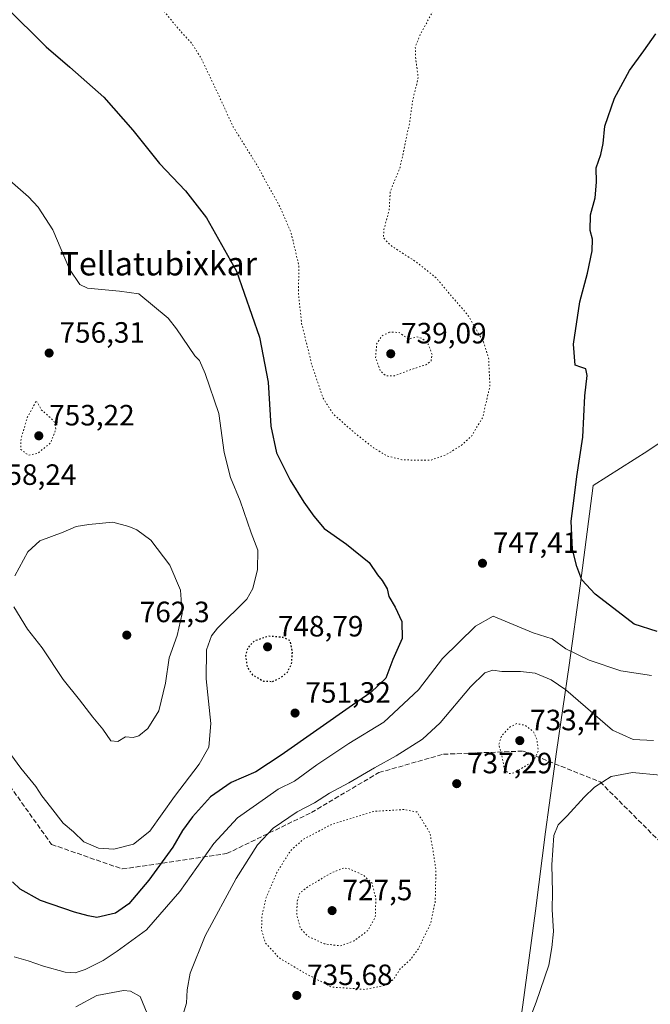
# Model space of a CAD drawing. Units: metres. Extents: x 600187 to 603618, y 4759239 to 4761603.
# Drawn here: x 601124 to 601340, y 4760073 to 4760409 of the extents above; entities that cross this region are included whole.
import ezdxf
from ezdxf.enums import TextEntityAlignment as Align

# ---------------------------------------------------------------- set-up
doc = ezdxf.new("R2010")
doc.units = ezdxf.units.M
doc.header["$MEASUREMENT"] = 0
doc.linetypes.add('DGN Style 3', pattern=[2.307223458686699, 1.648016756204785, -0.6592067024819142])
doc.linetypes.add('DGN Style 5', pattern=[1.1536117293433497, 0.4944050268614355, -0.6592067024819142])
for name, color, linetype, lineweight in [('Comarca', 135, 'Continuous', 13), ('Comarca CxS', 21, 'Continuous', 0), ('Curva de nivel maestra', 30, 'Continuous', 30), ('Curva de nivel maestra depresión', 30, 'DGN Style 5', 30), ('Curva de nivel normal', 30, 'Continuous', 0), ('Curva de nivel normal depresión', 30, 'DGN Style 5', 0), ('Entidad de ámbito territorial', 7, 'Continuous', 0), ('Entidad de ámbito territorial CxS', 92, 'Continuous', 0), ('Municipio', 91, 'Continuous', 13), ('Municipio CxS', 4, 'Continuous', 0), ('Punto de cota en terreno', 7, 'Continuous', 0), ('Rótulo de punto de cota en terreno', 7, 'Continuous', 0), ('Senda', 7, 'DGN Style 3', 0), ('Texto cartográfico', 7, 'Continuous', 0)]:
    doc.layers.add(name, color=color, linetype=linetype, lineweight=lineweight)
doc.styles.add('Style-Arial', font='txt')

# ---------------------------------------------------------------- blocks, each defined once
blk = doc.blocks.new('5PATER')
at = {"layer": 'Punto de cota en terreno', "linetype": 'Continuous', "lineweight": 0}
h = blk.add_hatch(color=51, dxfattribs=at)
edge = h.paths.add_edge_path()
edge.add_ellipse((0, 0), major_axis=(-0.1095731443231308, -0.1110710700762829), ratio=0.9994222409660322, start_angle=0, end_angle=360)

msp = doc.modelspace()

# ---------------------------------------------------------------- linework, layer by layer
at = {"layer": 'Comarca', "color": 135, "linetype": 'Continuous', "lineweight": 13, "flags": 128}
msp.add_lwpolyline([(601354.3949999978, 4760272.444999998), (601338.6200000002, 4760261.881), (601320.0649999998, 4760250.020999998), (601315.567999999, 4760215.812999999), (601311.8919999995, 4760188.726000001), (601307.4759999979, 4760159.217000001), (601303.8020000004, 4760131.874999999), (601300.3789999997, 4760104.917000001), (601295.9879999988, 4760072.869000001), (601292.306, 4760046.416000001), (601288.6390000005, 4760018.312000001), (601284.9169999993, 4759995.923000002), (601272.8609999977, 4759968.628999999), (601253.2619999985, 4759933.263000002), (601238.169999999, 4759904.542), (601224.5590000001, 4759880.410000003), (601210.7069999991, 4759854.876999998), (601200.2249999985, 4759835.472000001), (601210.5539999984, 4759804.833000002), (601219.4510000005, 4759777.736999998)], dxfattribs=at)
msp.add_lwpolyline([(601354.3949999978, 4760272.444999998), (601338.6200000002, 4760261.881), (601320.0649999998, 4760250.020999998), (601315.567999999, 4760215.812999999), (601311.8919999995, 4760188.726000001), (601307.4759999979, 4760159.217000001), (601303.8020000004, 4760131.874999999), (601300.3789999997, 4760104.917000001), (601295.9879999988, 4760072.869000001), (601292.306, 4760046.416000001), (601288.6390000005, 4760018.312000001), (601284.9169999993, 4759995.923000002), (601272.8609999977, 4759968.628999999), (601253.2619999985, 4759933.263000002), (601238.169999999, 4759904.542), (601224.5590000001, 4759880.410000003), (601210.7069999991, 4759854.876999998), (601200.2249999985, 4759835.472000001), (601210.5539999984, 4759804.833000002), (601219.4510000005, 4759777.736999998)], dxfattribs=at)
at = {"layer": 'Comarca CxS', "color": 21, "linetype": 'Continuous', "lineweight": 0, "flags": 128}
for points in [[(601354.3949999987, 4760272.444999999), (601338.620000001, 4760261.880999999), (601320.0650000006, 4760250.020999999), (601315.5679999999, 4760215.812999999), (601311.8920000005, 4760188.726), (601307.4759999987, 4760159.217), (601303.8020000012, 4760131.874999999), (601300.3790000007, 4760104.917), (601295.9879999997, 4760072.869), (601292.3060000008, 4760046.416), (601288.6390000014, 4760018.312), (601284.917, 4759995.923000001), (601272.8609999986, 4759968.629000001), (601253.2619999994, 4759933.263), (601238.1699999998, 4759904.541999999), (601224.5590000009, 4759880.410000001), (601210.7069999998, 4759854.876999999), (601200.2249999993, 4759835.472), (601210.5539999992, 4759804.833000001), (601219.4510000012, 4759777.736999999)], [(601219.4510000012, 4759777.736999999), (601210.5539999992, 4759804.833000001), (601200.2249999993, 4759835.472), (601210.7069999998, 4759854.876999999), (601224.5590000009, 4759880.410000001), (601238.1699999998, 4759904.541999999), (601253.2619999994, 4759933.263), (601272.8609999986, 4759968.629000001), (601284.917, 4759995.923000001), (601288.6390000014, 4760018.312), (601292.3060000008, 4760046.416), (601295.9879999997, 4760072.869), (601300.3790000007, 4760104.917), (601303.8020000012, 4760131.874999999), (601307.4759999987, 4760159.217), (601311.8920000005, 4760188.726), (601315.5679999999, 4760215.812999999), (601320.0650000006, 4760250.020999999), (601338.620000001, 4760261.880999999), (601354.3949999987, 4760272.444999999)]]:
    msp.add_lwpolyline(points, dxfattribs=at)
at = {"layer": 'Curva de nivel maestra', "color": 30, "linetype": 'Continuous', "lineweight": 30, "elevation": 750, "flags": 128}
for points in [[(601119.6500000004, 4760413.4801), (601133.4800000006, 4760399.710100001), (601141.6100000005, 4760392.7601), (601153.1500000004, 4760382.550100001), (601163.0999999996, 4760371.340100001), (601172.1200000001, 4760359.890100001), (601181, 4760350.5801), (601188.1799999997, 4760341.4001), (601198.4000000004, 4760323.200099999), (601206.2400000002, 4760300.670100001), (601209.1500000004, 4760285.340100001), (601210.0999999996, 4760270.2501), (601212.0899999999, 4760261.1501), (601216.75, 4760251.8201), (601221.3200000003, 4760244.380100001), (601224.8200000003, 4760239.550100001), (601228.2599999999, 4760235.3201), (601235.9600000001, 4760230.030099999), (601243.6799999997, 4760223.7401), (601246.5, 4760219.5101), (601248.0800000001, 4760217.5801), (601249.7400000002, 4760214.770099999), (601250.3499999996, 4760212.140100001), (601252.5099999999, 4760208.590100001), (601254.8300000001, 4760203.600099999), (601254.8799999999, 4760197.880100001), (601251.7400000002, 4760190.670100001), (601249.3099999996, 4760184.340100001), (601244.2400000002, 4760179.390100001), (601237.9400000004, 4760175.1501), (601213.6399999997, 4760158.040100001), (601205.04, 4760152.350099999), (601196.5499999998, 4760148.720100001), (601189.4900000002, 4760143.770099999), (601183.3499999996, 4760137.0101), (601180.0300000003, 4760132.340100001), (601176.7000000002, 4760126.6801), (601168.5, 4760115.380100001), (601161.7300000006, 4760107.300100001), (601157.0999999996, 4760104.120100001), (601150.79, 4760102.640100001), (601147.79, 4760103.1801), (601143.1900000004, 4760104.420100001), (601131.5999999996, 4760108.4101), (601124.6399999997, 4760112.350099999), (601122, 4760114.8101)], [(601341.8499999996, 4760200.270099999), (601333.9800000006, 4760202.770099999), (601327.0800000001, 4760208.050100001), (601320.7199999997, 4760212.9301), (601316.2000000002, 4760217.8201), (601314.4699999997, 4760222.4101), (601312.9600000001, 4760228.2401), (601312.4900000002, 4760237.890100001), (601313.5099999999, 4760245.770099999), (601314.4199999999, 4760253.0801), (601316.5, 4760266.530099999), (601317.2100000001, 4760280.670100001), (601318.0099999999, 4760287.630100001), (601317.5, 4760289.870100001), (601315.8399999999, 4760290.380100001), (601313.8600000005, 4760291.1501), (601313.3600000005, 4760298.280099999), (601315.4500000002, 4760312.670100001), (601318.1299999999, 4760322.450099999), (601319.6799999997, 4760330.120100001), (601319.75, 4760334.120100001), (601318.9699999997, 4760337.0101), (601319.0999999996, 4760342.340100001), (601320.7000000002, 4760348.2401), (601321.1399999997, 4760353.590100001), (601321.0599999996, 4760358.4001), (601322.6399999997, 4760363.0101), (601323.4000000004, 4760366.7401), (601323.9800000006, 4760372.610099999), (601327.2999999998, 4760382.2401), (601332.4299999997, 4760391.670100001), (601337.3200000003, 4760398.340100001), (601341.3600000005, 4760404.110099999)]]:
    msp.add_lwpolyline(points, dxfattribs=at)
at = {"layer": 'Curva de nivel maestra depresión', "color": 30, "linetype": 'DGN Style 5', "lineweight": 30, "elevation": 750, "flags": 128}
msp.add_lwpolyline([(601210.6799999997, 4760183.210100001), (601213.4699999997, 4760184.460100001), (601215.75, 4760186.340100001), (601217.1799999997, 4760189.0101), (601217.4600000001, 4760193.1801), (601216.6799999997, 4760197.0801), (601214.1600000003, 4760198.2301), (601209.2699999996, 4760198.610099999), (601204.3899999997, 4760196.9101), (601202.1600000003, 4760194.620100001), (601201.4900000002, 4760191.9001), (601202.0499999998, 4760187.9801), (601203.8300000001, 4760185.4901), (601207.6100000005, 4760183.280099999), (601210.6799999997, 4760183.210100001)], dxfattribs=at)
at = {"layer": 'Curva de nivel normal', "color": 30, "linetype": 'Continuous', "lineweight": 0, "flags": 128}
for points, elevation in [([(601115.6399999997, 4760358.82), (601127.54, 4760348.57), (601130.8300000001, 4760345.039999999), (601135.7800000003, 4760337.310000001), (601141.4900000002, 4760323.869999999), (601145.0099999999, 4760318.630000001), (601147.5700000003, 4760317.32), (601158.5300000003, 4760316.33), (601165.0700000003, 4760315.390000001), (601175.0800000001, 4760307.189999999), (601177.9299999997, 4760303.51), (601184.25, 4760294.34), (601185.7599999999, 4760292.74), (601187.6799999997, 4760288.25), (601192.4199999999, 4760274.65), (601194.2400000002, 4760261.279999999), (601196.3799999999, 4760252.75), (601199.6799999997, 4760244.800000001), (601203.3799999999, 4760233.939999999), (601205.6500000004, 4760227.99), (601205.5499999998, 4760221.42), (601203.9600000001, 4760214.91), (601201.9199999999, 4760211.32), (601191.9400000004, 4760201.33), (601189.8799999999, 4760198.710000001), (601188.2000000002, 4760193.980000001), (601188.0499999998, 4760184.109999999), (601189.6399999997, 4760168.82), (601189.0300000003, 4760160.730000001), (601185.6500000004, 4760155.01), (601177.3200000003, 4760143.99), (601168.8300000001, 4760132.140000001), (601163.2699999996, 4760127.630000001), (601156.54, 4760125.99), (601151.3600000005, 4760126.279999999), (601146.3600000005, 4760128.52), (601142.79, 4760131.92), (601139.2800000003, 4760134.869999999), (601134.9900000002, 4760140.390000001), (601132.0499999998, 4760144.109999999), (601129.9500000002, 4760147.350000001), (601124.9000000004, 4760153.630000001), (601116.6399999997, 4760164.640000001)], 755.0000000000001), ([(601122.5300000003, 4760208.600000001), (601127.1600000003, 4760201), (601132.1200000001, 4760194.619999999), (601139.3200000003, 4760183.83), (601144.8300000001, 4760176.949999999), (601149.3700000001, 4760170.980000001), (601152.8099999996, 4760166.930000001), (601155.5999999996, 4760162.980000001), (601157.9900000002, 4760162.66), (601160.54, 4760164.26), (601163.1799999997, 4760164.09), (601165.1600000003, 4760164.630000001), (601168.1500000004, 4760167.17), (601171.9000000004, 4760173.15), (601174.2300000006, 4760182.58), (601175.4600000001, 4760191.199999999), (601178.2199999997, 4760198.9), (601179.9100000003, 4760206.430000001), (601179.3600000005, 4760214.369999999), (601175.7000000002, 4760222.92), (601169.1799999997, 4760231.430000001), (601164.4699999997, 4760234.960000001), (601161.6699999999, 4760236.07), (601156.2400000002, 4760237.550000001)], 760), ([(601156.2400000002, 4760237.550000001), (601148.1100000005, 4760236.76), (601143.6900000004, 4760236.039999999), (601139.29, 4760234.119999999), (601131.3600000005, 4760231.119999999), (601127.2100000001, 4760227.460000001), (601122.8600000005, 4760219.26)], 760), ([(601339.9299999997, 4760185.180000001), (601329.4400000004, 4760186.800000001), (601318.6399999997, 4760190.449999999), (601310.7400000002, 4760194.369999999), (601306.0800000001, 4760197.74), (601299.5300000003, 4760199.82), (601285.9400000004, 4760205.430000001), (601279.9000000004, 4760202), (601268.6900000004, 4760191.01), (601260.4600000001, 4760180.34), (601248.6299999999, 4760169.34), (601236.6900000004, 4760162.01), (601225.7800000003, 4760154.720000001), (601218.1299999999, 4760149.210000001), (601212.6500000004, 4760146.4), (601208.2400000002, 4760143.390000001), (601198.75, 4760136.66), (601190.6900000004, 4760127.930000001), (601179.1200000001, 4760111.51), (601167.7699999996, 4760098.449999999), (601157.7300000006, 4760091.189999999), (601152.9800000006, 4760087.960000001), (601146.8600000005, 4760084.91), (601143.3700000001, 4760083.77), (601139.9699999997, 4760084.029999999), (601132.5899999999, 4760085.99), (601127.3700000001, 4760087.890000001), (601122.5599999996, 4760089.180000001)], 745), ([(601340.6299999999, 4760163.02), (601333.6100000005, 4760163.369999999), (601326.5700000003, 4760166.550000001), (601310.75, 4760180.300000001), (601305.6500000004, 4760183.789999999), (601300.2800000003, 4760186.039999999), (601295.2699999996, 4760186.640000001), (601288.9199999999, 4760186.560000001), (601285.7999999998, 4760187), (601283.0800000001, 4760186.09), (601278.1399999997, 4760181.390000001), (601267.8399999999, 4760169.109999999), (601261.8799999999, 4760163.49), (601252.9000000004, 4760157.77), (601245.4900000002, 4760153.710000001), (601236.6600000003, 4760148.550000001), (601230.1200000001, 4760145.060000001), (601225.0099999999, 4760141.75), (601219.1200000001, 4760138.689999999), (601210.9400000004, 4760133.130000001), (601205.5300000003, 4760127.41), (601198.3300000001, 4760116.01), (601187.6699999999, 4760096.359999999), (601182.5999999996, 4760083.640000001), (601181.5599999996, 4760077.960000001), (601181.4000000004, 4760073.439999999), (601179.0700000003, 4760065.92)], 740), ([(601296.4600000001, 4760063.100000001), (601300.6299999999, 4760073.720000001), (601304.9199999999, 4760086.359999999), (601305.8899999997, 4760092.470000001), (601306.4600000001, 4760097.9), (601306.0899999999, 4760105.42), (601306.1399999997, 4760111.32), (601305.9299999997, 4760120.67), (601306.5999999996, 4760130.67), (601308.0599999996, 4760134.300000001), (601311.2100000001, 4760137.289999999), (601317, 4760143.699999999), (601320.4500000002, 4760147.109999999), (601326.1500000004, 4760150.789999999), (601333.3899999997, 4760152.130000001), (601342.8600000005, 4760151.16)], 740), ([(601167.9100000003, 4760069.939999999), (601165.5199999996, 4760075.74), (601162.2599999999, 4760077.460000001), (601159.8799999999, 4760077.699999999), (601150.7599999999, 4760076.08), (601143.6100000005, 4760072.220000001)], 740)]:
    msp.add_lwpolyline(points, dxfattribs=dict(at, elevation=elevation))
at = {"layer": 'Curva de nivel normal depresión', "color": 30, "linetype": 'DGN Style 5', "lineweight": 0, "flags": 128}
for points, elevation in [([(601229.4199999999, 4760502.800000001), (601235.8499999996, 4760502.83), (601242.3099999996, 4760503.529999999), (601248.7699999996, 4760501.460000001), (601250.7599999999, 4760498.82), (601250.7599999999, 4760494.970000001), (601249.7699999996, 4760493.27), (601248.1399999997, 4760492.439999999), (601247.4100000003, 4760490.600000001), (601249.7800000003, 4760489.24), (601251.1299999999, 4760487.600000001), (601252.3399999999, 4760486.300000001), (601251.75, 4760485.279999999), (601250.2199999997, 4760485.02), (601251.1799999997, 4760483.539999999), (601252.1799999997, 4760482.529999999), (601253.5199999996, 4760482.279999999), (601253.5999999996, 4760480.57), (601255.9800000006, 4760478.34), (601261.5, 4760474.730000001), (601263.2300000006, 4760472.34), (601270.9900000002, 4760469.609999999), (601281.2100000001, 4760466.15), (601289.3099999996, 4760464.59), (601289.4199999999, 4760465.430000001), (601290.8499999996, 4760466.359999999), (601297.2100000001, 4760469.350000001), (601302.2000000002, 4760473.57), (601308.9400000004, 4760482.529999999), (601313.8200000003, 4760487.08), (601318.4699999997, 4760488.949999999), (601321.9199999999, 4760489.07), (601324.1600000003, 4760487.539999999), (601324.9100000003, 4760484.460000001), (601324.0800000001, 4760480.119999999), (601321.1900000004, 4760473.890000001), (601316.5, 4760467.439999999), (601309.7699999996, 4760460.850000001), (601300.3300000001, 4760453.390000001), (601289.9600000001, 4760444.529999999), (601281.6600000003, 4760435.189999999), (601274.9800000006, 4760427.09), (601266.5800000001, 4760414.359999999), (601263.3200000003, 4760408.02), (601261.1399999997, 4760404.100000001), (601259.3799999999, 4760399.720000001), (601259.5, 4760395.74), (601260.3700000001, 4760389.25), (601258.4600000001, 4760381.230000001), (601257.4000000004, 4760373.67), (601254.2100000001, 4760358.67), (601250.8300000001, 4760350.34), (601250.4800000006, 4760344.050000001), (601248.7000000002, 4760337.560000001), (601248.4800000006, 4760334.550000001), (601251.3200000003, 4760331.720000001), (601259.4199999999, 4760326.49), (601266.5, 4760320.9), (601271.9600000001, 4760314.359999999), (601277.1600000003, 4760308.4), (601280.0599999996, 4760303.470000001), (601282.5999999996, 4760299.08), (601284.3799999999, 4760293.480000001), (601284.8099999996, 4760284.01), (601282.3700000001, 4760273.34), (601278.6100000005, 4760266.960000001), (601275.1699999999, 4760263.810000001), (601270, 4760260.600000001), (601264.6299999999, 4760258.66), (601260.9800000006, 4760258.65), (601254.7699999996, 4760258.84), (601249.9600000001, 4760260.050000001), (601245.1699999999, 4760262.859999999), (601238.0199999996, 4760268.539999999), (601231.4100000003, 4760274.460000001), (601227.9400000004, 4760279.800000001), (601224.1200000001, 4760291.130000001), (601220.6100000005, 4760305.34), (601219.5499999998, 4760315.529999999), (601219.6600000003, 4760325.039999999), (601217.0800000001, 4760336.060000001), (601213.2800000003, 4760345.01), (601204.9800000006, 4760360.050000001), (601197.2400000002, 4760372.470000001), (601192.2800000003, 4760383.34), (601186.4400000004, 4760395.67), (601183.1600000003, 4760400.890000001), (601178.3799999999, 4760406.119999999), (601174.0800000001, 4760411.4), (601168.0800000001, 4760417.460000001), (601162.3899999997, 4760422.300000001), (601158.3099999996, 4760426.029999999), (601155.0199999996, 4760427.76), (601151.0999999996, 4760430.83), (601146.0800000001, 4760436.779999999), (601144.8600000005, 4760439.850000001), (601145.2800000003, 4760441.880000001), (601148.9500000002, 4760450.67), (601149.5700000003, 4760452.560000001), (601148.9000000004, 4760455.67), (601145.2400000002, 4760463.5), (601144.5499999998, 4760468.980000001), (601144.1900000004, 4760472.5), (601145.8099999996, 4760476.09), (601147.0099999999, 4760479.01), (601148.9800000006, 4760482.76), (601147.79, 4760487.67), (601148.0700000003, 4760490.67), (601149.9600000001, 4760495.01), (601151.8600000005, 4760502.380000001), (601155.4900000002, 4760509.49), (601158.2000000002, 4760512.300000001), (601162.2999999998, 4760513.869999999), (601169.4000000004, 4760515.15), (601175.1600000003, 4760515.74), (601180.1200000001, 4760516.550000001), (601184.54, 4760517.029999999), (601190.9000000004, 4760518.980000001), (601196.9800000006, 4760519.380000001), (601203.1100000005, 4760517.050000001), (601211, 4760512.34), (601216.6799999997, 4760508.92), (601219.1900000004, 4760507.699999999), (601222.2199999997, 4760506.730000001), (601226.0300000003, 4760504.779999999), (601229.4199999999, 4760502.800000001)], 745), ([(601250.54, 4760302.350000001), (601247.9800000006, 4760301.100000001), (601246.1799999997, 4760298.279999999), (601245.8399999999, 4760293.67), (601247.4800000006, 4760289.09), (601249.2800000003, 4760287.5), (601252.3300000001, 4760287.480000001), (601257.4299999997, 4760289.439999999), (601262.9500000002, 4760291.220000001), (601264.7400000002, 4760292.51), (601265.1500000004, 4760294.689999999), (601263.8099999996, 4760298.27), (601261.7400000002, 4760300.27), (601259.9400000004, 4760300.75), (601257.0300000003, 4760300.039999999), (601255.3200000003, 4760301.189999999), (601253.9100000003, 4760302.279999999), (601250.54, 4760302.350000001)], 740), ([(601130.0300000003, 4760278.680000001), (601127.1399999997, 4760273.430000001), (601124.9299999997, 4760266.039999999), (601124.8799999999, 4760262.359999999), (601127.3899999997, 4760260.390000001), (601130.5, 4760260.939999999), (601135, 4760264.550000001), (601136.8200000003, 4760269.25), (601136.29, 4760271.75), (601135.2100000001, 4760272.939999999), (601131.7400000002, 4760275.99), (601130.6200000001, 4760278.34), (601130.0300000003, 4760278.680000001)], 755), ([(601293.9900000002, 4760168.800000001), (601291.6699999999, 4760167.66), (601288.7599999999, 4760164.550000001), (601287.8300000001, 4760161.640000001), (601288.8600000005, 4760157.92), (601289.7800000003, 4760153.100000001), (601291.4299999997, 4760151.74), (601293.0199999996, 4760152.029999999), (601299.6600000003, 4760155.930000001), (601301.3099999996, 4760159.480000001), (601300.8499999996, 4760163.25), (601299.6799999997, 4760166.029999999), (601296.7699999996, 4760168.24), (601293.9900000002, 4760168.800000001)], 735), ([(601255.5499999998, 4760139.5), (601245.3700000001, 4760138.869999999), (601230.8200000003, 4760134.42), (601221.1500000004, 4760129.310000001), (601216.7999999998, 4760125.41), (601212.1900000004, 4760118.01), (601208.4600000001, 4760109.189999999), (601207.1200000001, 4760103.390000001), (601206.9299999997, 4760098.52), (601208.2100000001, 4760094.09), (601212.8399999999, 4760088.949999999), (601221.4100000003, 4760083.83), (601230.7999999998, 4760078.930000001), (601242.2400000002, 4760078.109999999), (601249.1799999997, 4760079.529999999), (601251.9400000004, 4760081.58), (601254.2699999996, 4760085.16), (601257.6100000005, 4760088.17), (601260.5300000003, 4760092.17), (601264.6699999999, 4760100.800000001), (601266.1799999997, 4760108.109999999), (601266.4000000004, 4760118.720000001), (601265.5099999999, 4760124.859999999), (601264.3799999999, 4760131.5), (601259.9400000004, 4760138.67), (601255.5499999998, 4760139.5)], 735), ([(601234.9100000003, 4760119.5), (601231.29, 4760118.140000001), (601222.9400000004, 4760113.289999999), (601219.9800000006, 4760110.949999999), (601219.0499999998, 4760107.960000001), (601219.0099999999, 4760103.25), (601220.2400000002, 4760098.970000001), (601222.79, 4760096.189999999), (601228.5, 4760093.609999999), (601233.8200000003, 4760092.970000001), (601238.54, 4760094.710000001), (601243.2000000002, 4760098.220000001), (601245.7400000002, 4760102.76), (601245.9199999999, 4760109.17), (601244.6299999999, 4760114.34), (601241.5899999999, 4760117.130000001), (601236.6299999999, 4760119.359999999), (601234.9100000003, 4760119.5)], 730)]:
    msp.add_lwpolyline(points, dxfattribs=dict(at, elevation=elevation))
at = {"layer": 'Entidad de ámbito territorial', "color": 7, "linetype": 'Continuous', "lineweight": 0, "flags": 128}
msp.add_lwpolyline([(601354.3949999978, 4760272.444999998), (601338.6200000002, 4760261.881), (601320.0649999998, 4760250.020999998), (601315.567999999, 4760215.812999999), (601311.8919999995, 4760188.726000001), (601307.4759999979, 4760159.217000001), (601303.8020000004, 4760131.874999999), (601300.3789999997, 4760104.917000001), (601295.9879999988, 4760072.869000001), (601292.306, 4760046.416000001), (601288.6390000005, 4760018.312000001), (601284.9169999993, 4759995.923000002), (601272.8609999977, 4759968.628999999), (601253.2619999985, 4759933.263000002), (601238.169999999, 4759904.542), (601224.5590000001, 4759880.410000003), (601210.7069999991, 4759854.876999998), (601200.2249999985, 4759835.472000001), (601210.5539999984, 4759804.833000002), (601219.4510000005, 4759777.736999998)], dxfattribs=at)
msp.add_lwpolyline([(601354.3949999978, 4760272.444999998), (601338.6200000002, 4760261.881), (601320.0649999998, 4760250.020999998), (601315.567999999, 4760215.812999999), (601311.8919999995, 4760188.726000001), (601307.4759999979, 4760159.217000001), (601303.8020000004, 4760131.874999999), (601300.3789999997, 4760104.917000001), (601295.9879999988, 4760072.869000001), (601292.306, 4760046.416000001), (601288.6390000005, 4760018.312000001), (601284.9169999993, 4759995.923000002), (601272.8609999977, 4759968.628999999), (601253.2619999985, 4759933.263000002), (601238.169999999, 4759904.542), (601224.5590000001, 4759880.410000003), (601210.7069999991, 4759854.876999998), (601200.2249999985, 4759835.472000001), (601210.5539999984, 4759804.833000002), (601219.4510000005, 4759777.736999998)], dxfattribs=at)
at = {"layer": 'Entidad de ámbito territorial CxS', "color": 92, "linetype": 'Continuous', "lineweight": 0, "flags": 128}
for points in [[(601354.3949999987, 4760272.444999999), (601338.620000001, 4760261.880999999), (601320.0650000006, 4760250.020999999), (601315.5679999999, 4760215.812999999), (601311.8920000005, 4760188.726), (601307.4759999987, 4760159.217), (601303.8020000012, 4760131.874999999), (601300.3790000007, 4760104.917), (601295.9879999997, 4760072.869), (601292.3060000008, 4760046.416), (601288.6390000014, 4760018.312), (601284.917, 4759995.923000001), (601272.8609999986, 4759968.629000001), (601253.2619999994, 4759933.263), (601238.1699999998, 4759904.541999999), (601224.5590000009, 4759880.410000001), (601210.7069999998, 4759854.876999999), (601200.2249999993, 4759835.472), (601210.5539999992, 4759804.833000001), (601219.4510000012, 4759777.736999999)], [(601219.4510000012, 4759777.736999999), (601210.5539999992, 4759804.833000001), (601200.2249999993, 4759835.472), (601210.7069999998, 4759854.876999999), (601224.5590000009, 4759880.410000001), (601238.1699999998, 4759904.541999999), (601253.2619999994, 4759933.263), (601272.8609999986, 4759968.629000001), (601284.917, 4759995.923000001), (601288.6390000014, 4760018.312), (601292.3060000008, 4760046.416), (601295.9879999997, 4760072.869), (601300.3790000007, 4760104.917), (601303.8020000012, 4760131.874999999), (601307.4759999987, 4760159.217), (601311.8920000005, 4760188.726), (601315.5679999999, 4760215.812999999), (601320.0650000006, 4760250.020999999), (601338.620000001, 4760261.880999999), (601354.3949999987, 4760272.444999999)]]:
    msp.add_lwpolyline(points, dxfattribs=at)
at = {"layer": 'Municipio', "color": 91, "linetype": 'Continuous', "lineweight": 13, "flags": 128}
msp.add_lwpolyline([(601354.3949999978, 4760272.444999998), (601338.6200000002, 4760261.881), (601320.0649999998, 4760250.020999998), (601315.567999999, 4760215.812999999), (601311.8919999995, 4760188.726000001), (601307.4759999979, 4760159.217000001), (601303.8020000004, 4760131.874999999), (601300.3789999997, 4760104.917000001), (601295.9879999988, 4760072.869000001), (601292.306, 4760046.416000001), (601288.6390000005, 4760018.312000001), (601284.9169999993, 4759995.923000002), (601272.8609999977, 4759968.628999999), (601253.2619999985, 4759933.263000002), (601238.169999999, 4759904.542), (601224.5590000001, 4759880.410000003), (601210.7069999991, 4759854.876999998), (601200.2249999985, 4759835.472000001), (601210.5539999984, 4759804.833000002), (601219.4510000005, 4759777.736999998)], dxfattribs=at)
msp.add_lwpolyline([(601354.3949999978, 4760272.444999998), (601338.6200000002, 4760261.881), (601320.0649999998, 4760250.020999998), (601315.567999999, 4760215.812999999), (601311.8919999995, 4760188.726000001), (601307.4759999979, 4760159.217000001), (601303.8020000004, 4760131.874999999), (601300.3789999997, 4760104.917000001), (601295.9879999988, 4760072.869000001), (601292.306, 4760046.416000001), (601288.6390000005, 4760018.312000001), (601284.9169999993, 4759995.923000002), (601272.8609999977, 4759968.628999999), (601253.2619999985, 4759933.263000002), (601238.169999999, 4759904.542), (601224.5590000001, 4759880.410000003), (601210.7069999991, 4759854.876999998), (601200.2249999985, 4759835.472000001), (601210.5539999984, 4759804.833000002), (601219.4510000005, 4759777.736999998)], dxfattribs=at)
at = {"layer": 'Municipio CxS', "color": 4, "linetype": 'Continuous', "lineweight": 0, "flags": 128}
for points in [[(601354.3949999987, 4760272.444999999), (601338.620000001, 4760261.880999999), (601320.0650000006, 4760250.020999999), (601315.5679999999, 4760215.812999999), (601311.8920000005, 4760188.726), (601307.4759999987, 4760159.217), (601303.8020000012, 4760131.874999999), (601300.3790000007, 4760104.917), (601295.9879999997, 4760072.869), (601292.3060000008, 4760046.416), (601288.6390000014, 4760018.312), (601284.917, 4759995.923000001), (601272.8609999986, 4759968.629000001), (601253.2619999994, 4759933.263), (601238.1699999998, 4759904.541999999), (601224.5590000009, 4759880.410000001), (601210.7069999998, 4759854.876999999), (601200.2249999993, 4759835.472), (601210.5539999992, 4759804.833000001), (601219.4510000012, 4759777.736999999)], [(601219.4510000012, 4759777.736999999), (601210.5539999992, 4759804.833000001), (601200.2249999993, 4759835.472), (601210.7069999998, 4759854.876999999), (601224.5590000009, 4759880.410000001), (601238.1699999998, 4759904.541999999), (601253.2619999994, 4759933.263), (601272.8609999986, 4759968.629000001), (601284.917, 4759995.923000001), (601288.6390000014, 4760018.312), (601292.3060000008, 4760046.416), (601295.9879999997, 4760072.869), (601300.3790000007, 4760104.917), (601303.8020000012, 4760131.874999999), (601307.4759999987, 4760159.217), (601311.8920000005, 4760188.726), (601315.5679999999, 4760215.812999999), (601320.0650000006, 4760250.020999999), (601338.620000001, 4760261.880999999), (601354.3949999987, 4760272.444999999)]]:
    msp.add_lwpolyline(points, dxfattribs=at)
at = {"layer": 'Senda', "color": 7, "linetype": 'DGN Style 3', "lineweight": 0}
msp.add_polyline3d([(601099.7600999996, 4760207.190099999, 775.1901000000071), (601114.4200999998, 4760156.9101, 766.8839000000008), (601135.3601000002, 4760127.5801, 757.2697999999947), (601159.4401000004, 4760119.200099999, 756.4762000000047), (601195.0500999996, 4760124.4301, 758.0148000000045), (601223.9301000005, 4760138.470100001, 748.1141999999965), (601246.9700999996, 4760152.090100001, 750.4397000000026), (601268.9600999998, 4760158.370100001, 757.1043999999966), (601296.1801000005, 4760159.420100001, 756.5602000000072), (601322.3601000002, 4760148.940099999, 759.3647000000057), (601344.3501000004, 4760126.940099999, 762.4440000000033)], dxfattribs=at)

# ---------------------------------------------------------------- block references
at = {"layer": 'Punto de cota en terreno', "color": 7, "linetype": 'Continuous', "lineweight": 0, "xscale": 10, "yscale": 10, "zscale": 10}
for p in [(601134.5199999996, 4760295.24, 756.3099999999977), (601251, 4760295, 739.0899999999965), (601131, 4760267, 753.2200000000012), (601282.2800000003, 4760223.52, 747.4100000000036), (601161, 4760199, 762.3000000000029), (601209, 4760195, 748.7899999999936), (601218.3700000001, 4760172.41, 751.320000000007), (601295, 4760163, 733.3999999999943), (601273.4900000002, 4760148.32, 737.2899999999936), (601231, 4760105, 727.5), (601218.9600000001, 4760076.060000001, 735.679999999993)]:
    msp.add_blockref('5PATER', p, dxfattribs=at)

# ---------------------------------------------------------------- texts
at = {"layer": 'Rótulo de punto de cota en terreno', "color": 7, "linetype": 'Continuous', "lineweight": 0, "style": 'Style-Arial'}
for s, p in [('756,31', (601138.0477999998, 4760298.7678)), ('739,09', (601254.5278000003, 4760298.527799999)), ('753,22', (601134.5278000003, 4760270.527799999)), ('758,24', (601114.6677999999, 4760250.2578)), ('747,41', (601285.8077999996, 4760227.047800001)), ('762,3', (601165.4096999997, 4760203.409700001)), ('748,79', (601212.5278000003, 4760198.527799999)), ('751,32', (601221.8978000004, 4760175.937799999)), ('733,4', (601298.5278000003, 4760166.527799999)), ('737,29', (601277.0177999996, 4760151.847800001)), ('727,5', (601234.5278000003, 4760108.527799999)), ('735,68', (601222.4878000002, 4760079.5878))]:
    msp.add_text(s, height=7.000000000000002, dxfattribs=at).set_placement(p)
at = {"layer": 'Texto cartográfico', "color": 7, "linetype": 'Continuous', "lineweight": 0, "style": 'Style-Arial'}
msp.add_text('Tellatubixkar', height=8, dxfattribs=at).set_placement((601171.7819280489, 4760325.710150001), align=Align.MIDDLE_CENTER)

doc.saveas('drawing.dxf')
